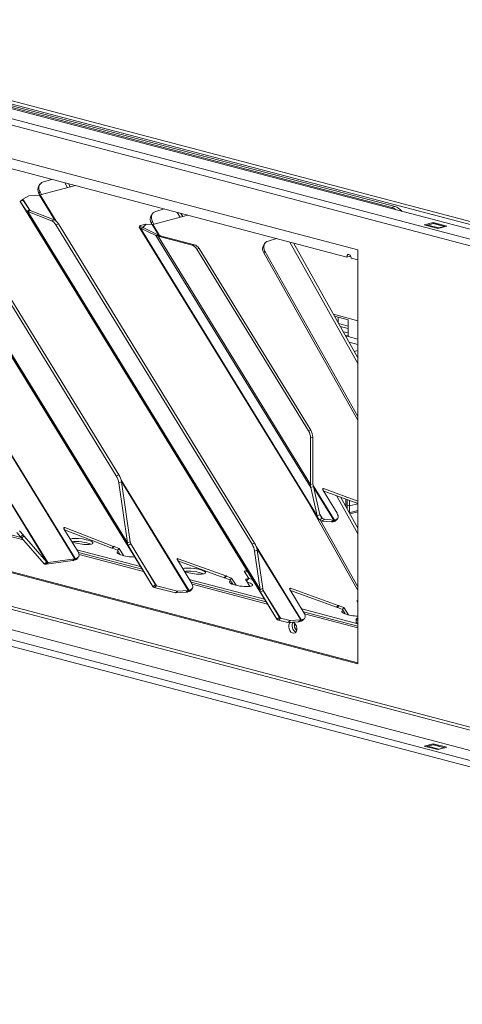
# Model space of a CAD drawing. Units: millimetres. Extents: x 111 to 8721, y 120 to 5636.
# Drawn here: x 1418 to 1557, y 614 to 923 of the extents above; entities that cross this region are included whole.
import ezdxf

# ---------------------------------------------------------------- set-up
doc = ezdxf.new("R2010")
doc.units = ezdxf.units.MM
doc.header["$LTSCALE"] = 20
doc.layers.add('AM - Drawing', color=7, linetype='Continuous', lineweight=5)
doc.layers.add('AM - Tekst', color=7, linetype='Continuous', lineweight=15)
doc.styles.add('Note Text (ISO)', font='arial.ttf')
doc.dimstyles.new('Default - Method 1b (ISO)$7', dxfattribs={"dimscale": 20, "dimtxt": 2.5, "dimasz": 4, "dimexe": 3.175, "dimexo": 0, "dimgap": 0.762, "dimtad": 1, "dimtoh": 1, "dimrnd": 1e-08, "dimtxsty": 'Note Text (ISO)', "dimcen": 0.09, "dimdle": 10, "dimclrd": 256, "dimclre": 256, "dimclrt": 256, "dimazin": 2, "dimtfac": 1.4, "dimtmove": 0, "dimatfit": 3, "dimldrblk": 'Filled-2', "dimfxl": 1, "dimtolj": 1, "dimlwd": -1, "dimlwe": -1, "dimarcsym": 0})

# ---------------------------------------------------------------- blocks, each defined once
blk = doc.blocks.new('Filled-2')
at = {"color": 0}
for p, q in [((0, 0), (-1, 0.25)), ((-1, 0.25), (-1, -0.25)), ((-1, 0), (0, 0)), ((-1, -0.25), (0, 0))]:
    blk.add_line(p, q, dxfattribs=at)
at = {"color": 0, "flags": 128}
blk.add_lwpolyline([(-1, -0.25), (0, 0), (-1, 0.25), (-1, -0.25)], dxfattribs=at)
at = {"color": 0}
blk.add_solid([(-1, -0.25), (0, 0), (-1, 0.25), (-1, -0.25)], dxfattribs=at)

msp = doc.modelspace()

# ---------------------------------------------------------------- linework, layer by layer
at = {"layer": 'AM - Drawing'}
for p, q in [((209.39, 1209.88), (1844.41, 779.42)), ((220.89, 1210.02), (1844.93, 782.45)), ((1843.35, 777.69), (208.33, 1208.15)), ((1798.18, 797.18), (642.94, 1101.32)), ((642.94, 1100.36), (1798.18, 796.22)), ((1534.96, 864.4), (645.42, 1098.59)), ((1536.02, 864.68), (646.48, 1098.87)), ((1843.35, 626.23), (208.33, 1056.69)), ((209.01, 1055.52), (1844.03, 625.06)), ((1843.35, 613.69), (208.33, 1044.15)), ((209.39, 1045.88), (1844.41, 615.42)), ((220.8, 1046.04), (1845.02, 618.42)), ((1223.83, 930.19), (1524.35, 851.07)), ((1242.92, 921.99), (1520.82, 848.83)), ((1353.51, 886.94), (1435.25, 753.9)), ((1435.36, 753.92), (1353.63, 886.96)), ((1459.8, 745.16), (1380.44, 874.31)), ((1380.44, 874.31), (1459.8, 745.15)), ((1424.34, 871.74), (1423.98, 871.22)), ((1424.37, 868.35), (1435.51, 871.29)), ((1428.05, 873.25), (1425.41, 872.48)), ((1433.02, 870.63), (1432.16, 872.17)), ((1433.88, 870.86), (1433.31, 871.87)), ((1383.66, 869.37), (1452.03, 758.1)), ((1451.88, 758.87), (1383.97, 869.41)), ((1420.85, 868.1), (1418.98, 867)), ((1420.85, 868.1), (1424.2, 868.32)), ((1424, 868.78), (1424.37, 869.3)), ((1424.26, 868.33), (1424, 868.78)), ((1424.2, 868.32), (1429.06, 860.42)), ((1424.83, 868.47), (1424.37, 869.3)), ((1429.41, 860.14), (1424.37, 868.35)), ((1418.07, 866.33), (1418.93, 866.85)), ((1420.18, 863.1), (1418.07, 866.33)), ((1498.81, 734.92), (1418.07, 866.33)), ((1418.07, 866.33), (1498.82, 734.91)), ((1418.93, 866.85), (1421.03, 863.62)), ((1421.11, 863.55), (1418.98, 867)), ((1536.02, 864.68), (1534.96, 864.4)), ((1396.99, 863.59), (1448.35, 779.98)), ((1449.17, 780.3), (1397.8, 863.91)), ((1420.18, 863.1), (1421.03, 863.62)), ((1420.18, 863.1), (1493.72, 743.4)), ((1420.49, 863.13), (1421.3, 863.45)), ((1427.96, 860.24), (1420.49, 863.13)), ((1493.58, 744.16), (1420.49, 863.13)), ((1421.3, 863.45), (1428.77, 860.57)), ((1459.7, 862.43), (1459.33, 861.91)), ((1459.82, 859.07), (1470.87, 861.98)), ((1463.41, 863.94), (1460.76, 863.17)), ((1468.38, 861.32), (1467.51, 862.86)), ((1469.23, 861.55), (1468.67, 862.56)), ((1428.77, 860.57), (1427.96, 860.24)), ((1429.31, 858.93), (1430.12, 859.25)), ((1429.31, 858.93), (1491.03, 758.47)), ((1491.84, 758.8), (1430.12, 859.25)), ((1455.57, 858.18), (1511.82, 766.63)), ((1455.6, 858.41), (1455.9, 858.71)), ((1455.6, 858.41), (1456.8, 858.24)), ((1455.9, 858.71), (1457.75, 859.19)), ((1457.75, 859.19), (1456.8, 858.24)), ((1456.94, 858), (1456.8, 858.24)), ((1457.75, 859.19), (1459.59, 859.04)), ((1459.36, 859.47), (1459.72, 859.99)), ((1459.6, 859.04), (1459.36, 859.47)), ((1459.59, 859.04), (1461.6, 855.76)), ((1460.19, 859.17), (1459.72, 859.99)), ((1461.95, 855.59), (1459.82, 859.07)), ((1545.21, 858.94), (1548.04, 859.68)), ((1549.45, 857.82), (1545.21, 858.94)), ((1548.04, 859.35), (1546.27, 858.89)), ((1546.27, 858.89), (1549.81, 857.96)), ((1548.04, 859.35), (1548.04, 859.68)), ((1548.04, 859.68), (1552.28, 858.57)), ((1548.04, 859.35), (1551.57, 858.42)), ((1548.17, 859.35), (1551.7, 858.42)), ((1552.28, 858.57), (1549.45, 857.82)), ((1549.81, 857.96), (1551.57, 858.42)), ((1455.92, 857.92), (1456.96, 857.99)), ((1460.81, 855.57), (1455.92, 857.92)), ((1511.56, 767.37), (1455.92, 857.92)), ((1456.96, 857.99), (1461.85, 855.64)), ((1460.81, 855.57), (1461.85, 855.64)), ((1460.81, 855.57), (1509.53, 776.27)), ((1461.47, 855.34), (1462.18, 855.52)), ((1472.19, 852.51), (1461.47, 855.34)), ((1509.42, 777.29), (1461.47, 855.34)), ((1462.18, 855.52), (1472.9, 852.7)), ((1472.9, 852.7), (1472.19, 852.51)), ((1495.05, 853.12), (1494.69, 852.61)), ((1498.76, 854.63), (1496.12, 853.86)), ((1524.35, 815.33), (1502.87, 853.55)), ((1524.35, 817.08), (1504.02, 853.25)), ((1473.69, 851.27), (1474.4, 851.46)), ((1473.69, 851.27), (1508.8, 794.13)), ((1474.4, 851.46), (1509.51, 794.32)), ((1494.71, 850.16), (1495.08, 850.68)), ((1524.35, 797.44), (1494.71, 850.16)), ((1524.35, 798.61), (1495.08, 850.68)), ((1521.88, 849.11), (1520.82, 848.83)), ((1524.35, 851.07), (1524.35, 720.83)), ((1522.23, 848.46), (1524.35, 847.9)), ((1513.14, 837.02), (1513.32, 837.07)), ((1524.35, 828.77), (1516.64, 830.8)), ((1521.24, 829.1), (1516.96, 830.23)), ((1518.13, 829.92), (1518.13, 828.15)), ((1518.28, 827.89), (1521.24, 827.11)), ((1521.24, 823.8), (1521.24, 829.1)), ((1518.77, 827.01), (1521.24, 826.36)), ((1521.24, 824.92), (1519.72, 825.31)), ((1521.24, 823.98), (1520.34, 824.22)), ((1520.76, 823.82), (1520.53, 823.88)), ((1520.59, 823.78), (1521.24, 823.95)), ((1524.35, 822.98), (1521.24, 823.8)), ((1524.35, 821.3), (1521.57, 822.04)), ((1524.35, 821.3), (1521.57, 822.04)), ((1523.2, 819.14), (1524.35, 819.44)), ((1524.35, 720.83), (1223.83, 799.95)), ((1224.36, 800.09), (1524.35, 721.11)), ((1509.51, 794.32), (1508.8, 794.13)), ((1509.42, 791.92), (1510.13, 792.11)), ((1509.42, 777.29), (1509.42, 791.92)), ((1510.13, 792.11), (1510.13, 777.48)), ((1449.17, 780.3), (1448.35, 779.98)), ((1449.16, 777.78), (1449.97, 778.1)), ((1451.88, 758.87), (1449.16, 777.78)), ((1471.15, 743.97), (1449.87, 778.61)), ((1449.96, 778.16), (1470.98, 743.94)), ((1449.97, 778.1), (1452.7, 759.19)), ((1509.42, 777.29), (1510.13, 777.48)), ((1509.53, 776.27), (1510.38, 776.66)), ((1511.56, 767.37), (1509.53, 776.27)), ((1516.96, 766.07), (1510.27, 776.95)), ((1510.38, 776.66), (1512.4, 767.75)), ((1510.48, 776.21), (1516.72, 766.04)), ((1513.22, 775.64), (1513.53, 775.97)), ((1517.8, 768.18), (1513.25, 775.59)), ((1524.35, 771.31), (1513.44, 775.27)), ((1513.53, 775.97), (1524.35, 772.05)), ((1426.79, 752.72), (1415.2, 771.59)), ((1524.12, 744.27), (1508.61, 771.86)), ((1524.35, 761.75), (1517.6, 773.76)), ((1524.35, 763.49), (1518.83, 773.32)), ((1518.92, 773.15), (1519.13, 773.21)), ((1520.53, 772.7), (1520.53, 770.29)), ((1520.96, 772.55), (1520.96, 770.69)), ((1521.66, 772.29), (1521.66, 770.5)), ((1415.36, 771.01), (1426.52, 752.84)), ((1520.53, 771.09), (1520.96, 771.21)), ((1520.53, 771.09), (1520.96, 771.21)), ((1520.96, 770.69), (1521.66, 770.5)), ((1520.96, 770.69), (1520.96, 769.53)), ((1520.96, 770.69), (1521.66, 770.5)), ((1524.35, 769.06), (1521.63, 768.34)), ((1521.66, 770.5), (1524.35, 771.21)), ((1521.66, 770.5), (1524.35, 771.21)), ((1521.66, 770.5), (1521.66, 768.35)), ((1524.35, 768.69), (1521.81, 768.02)), ((1511.56, 767.37), (1511.99, 767.56)), ((1511.99, 767.56), (1512.4, 767.75)), ((1512.32, 766.09), (1513.06, 766.67)), ((1513.04, 765.71), (1512.32, 766.09)), ((1513.06, 766.67), (1512.41, 767.72)), ((1524.35, 745.02), (1512.59, 765.95)), ((1513.04, 765.71), (1513.77, 766.29)), ((1515.99, 765.46), (1513.04, 765.71)), ((1513.06, 766.67), (1513.77, 766.29)), ((1513.77, 766.29), (1516.72, 766.04)), ((1515.99, 765.46), (1516.72, 766.04)), ((1516.18, 765.47), (1516.82, 766.04)), ((1516.96, 766.07), (1516.46, 765.52)), ((1516.88, 765.63), (1516.46, 765.52)), ((1517.38, 766.18), (1516.88, 765.63)), ((1516.96, 766.07), (1517.38, 766.18)), ((1517.36, 765.92), (1517.86, 766.47)), ((1401.11, 765.14), (1418.43, 760.58)), ((1419.07, 759.85), (1401.28, 764.53)), ((1418.21, 760.81), (1417.04, 762.15)), ((1417.86, 762.7), (1419.02, 761.37)), ((1431.84, 763.38), (1432.15, 763.72)), ((1436.33, 756.07), (1431.86, 763.34)), ((1446.99, 757.24), (1432.07, 763.01)), ((1432.12, 762.93), (1432.61, 762.8)), ((1432.15, 763.72), (1447.49, 757.79)), ((1418.21, 760.81), (1419.02, 761.37)), ((1418.54, 760.46), (1418.21, 760.81)), ((1418.54, 760.46), (1419.35, 761.01)), ((1425.69, 752.3), (1418.54, 760.46)), ((1419.02, 761.37), (1419.35, 761.01)), ((1419.35, 761.01), (1426.5, 752.86)), ((1451.88, 758.87), (1452.7, 759.19)), ((1435.94, 756.71), (1455.93, 751.45)), ((1447.49, 757.79), (1446.99, 757.24)), ((1446.99, 757.24), (1447.08, 757.27)), ((1447.08, 757.27), (1447.58, 757.82)), ((1447.08, 757.27), (1447.12, 757.19)), ((1447.12, 757.19), (1447.62, 757.74)), ((1448.74, 756.57), (1447.12, 757.19)), ((1447.58, 757.82), (1447.49, 757.79)), ((1447.62, 757.74), (1447.58, 757.82)), ((1447.62, 757.74), (1449.24, 757.12)), ((1448.74, 756.57), (1449.24, 757.12)), ((1448.74, 756.57), (1449.61, 755.16)), ((1449.24, 757.12), (1450.63, 754.86)), ((1452.03, 758.1), (1452.7, 758.52)), ((1459.8, 745.16), (1452.03, 758.1)), ((1452.7, 758.52), (1452.88, 758.62)), ((1452.88, 758.62), (1460.65, 745.68)), ((1460.97, 745.41), (1454.27, 756.32)), ((1491.84, 758.8), (1491.03, 758.47)), ((1491.83, 756.28), (1492.65, 756.6)), ((1493.58, 744.16), (1491.83, 756.28)), ((1506.51, 734.66), (1492.39, 757.65)), ((1492.55, 757.07), (1506.34, 734.63)), ((1492.65, 756.6), (1494.39, 744.49)), ((1425.69, 752.3), (1426.5, 752.86)), ((1426.16, 752.6), (1426.52, 752.84)), ((1434.63, 753.32), (1426.33, 752.13)), ((1426.5, 752.86), (1426.52, 752.84)), ((1426.94, 752.7), (1435.25, 753.9)), ((1435.25, 753.9), (1434.63, 753.32)), ((1435.36, 753.92), (1434.86, 753.37)), ((1435.42, 753.52), (1434.86, 753.37)), ((1435.36, 753.92), (1435.92, 754.07)), ((1435.92, 754.07), (1435.42, 753.52)), ((1435.9, 753.8), (1436.4, 754.35)), ((1436.46, 755.83), (1456.48, 750.56)), ((1456.89, 749.89), (1436.64, 755.22)), ((1467.51, 753.56), (1467.82, 753.9)), ((1472.09, 746.11), (1467.54, 753.52)), ((1482.28, 747.92), (1467.73, 753.2)), ((1467.82, 753.9), (1482.78, 748.47)), ((1425.71, 752.28), (1425.69, 752.3)), ((1425.71, 752.28), (1426.16, 752.6)), ((1426.17, 752.14), (1426.52, 752.47)), ((1426.25, 752.14), (1426.17, 752.14)), ((1426.25, 752.14), (1426.87, 752.71)), ((1426.33, 752.13), (1426.25, 752.14)), ((1426.33, 752.13), (1426.94, 752.7)), ((1426.52, 752.47), (1426.79, 752.72)), ((1426.79, 752.72), (1426.87, 752.71)), ((1426.87, 752.71), (1426.94, 752.7)), ((1489.42, 750.21), (1488.59, 750)), ((1488.59, 750), (1489.99, 747.72)), ((1488.81, 749.64), (1489.64, 749.85)), ((1489.7, 749.75), (1489.48, 749.81)), ((1471.29, 747.4), (1494.97, 741.17)), ((1482.78, 748.47), (1482.28, 747.92)), ((1482.28, 747.92), (1482.43, 747.96)), ((1482.43, 747.96), (1482.93, 748.51)), ((1482.43, 747.96), (1482.51, 747.84)), ((1482.51, 747.84), (1483.01, 748.39)), ((1484.09, 747.26), (1482.51, 747.84)), ((1482.93, 748.51), (1482.78, 748.47)), ((1483.01, 748.39), (1482.93, 748.51)), ((1483.01, 748.39), (1484.59, 747.81)), ((1484.59, 747.81), (1484.09, 747.26)), ((1484.09, 747.26), (1484.96, 745.85)), ((1484.59, 747.81), (1485.99, 745.55)), ((1489.99, 747.72), (1488.93, 747.44)), ((1488.93, 747.44), (1490.32, 745.17)), ((1489.15, 747.08), (1489.49, 747.17)), ((1489.99, 747.72), (1489.49, 747.17)), ((1489.97, 747.7), (1491.01, 747.42)), ((1491.13, 747.28), (1491.13, 747.27)), ((1491.16, 747.33), (1491.16, 747.32)), ((1459.8, 745.16), (1460.65, 745.68)), ((1460.3, 744.83), (1460.97, 745.41)), ((1466.97, 743.14), (1460.3, 744.83)), ((1460.97, 745.41), (1467.63, 743.72)), ((1466.97, 743.14), (1467.63, 743.72)), ((1467.63, 743.72), (1470.98, 743.94)), ((1470.32, 743.36), (1470.98, 743.94)), ((1470.65, 743.42), (1471.15, 743.97)), ((1471.17, 743.56), (1470.65, 743.42)), ((1471.15, 743.97), (1471.67, 744.11)), ((1471.67, 744.11), (1471.17, 743.56)), ((1471.65, 743.84), (1472.15, 744.39)), ((1471.84, 746.51), (1495.52, 740.28)), ((1495.93, 739.61), (1472.22, 745.85)), ((1493.58, 744.16), (1494.39, 744.49)), ((1493.72, 743.4), (1494.39, 743.81)), ((1494.39, 743.81), (1494.57, 743.92)), ((1499.98, 735.17), (1494.47, 744.14)), ((1494.57, 743.92), (1499.67, 735.44)), ((1502.87, 744.25), (1503.17, 744.59)), ((1507.44, 736.8), (1502.89, 744.21)), ((1517.64, 738.61), (1503.09, 743.89)), ((1503.17, 744.59), (1518.14, 739.16)), ((1524.35, 744.59), (1524.12, 744.27)), ((1470.32, 743.36), (1466.97, 743.14)), ((1498.81, 734.92), (1493.72, 743.4)), ((1524.35, 740.8), (1523.95, 740.69)), ((1523.95, 740.69), (1524.35, 740.03)), ((1506.65, 738.09), (1524.35, 733.43)), ((1518.14, 739.16), (1517.64, 738.61)), ((1517.64, 738.61), (1517.79, 738.65)), ((1517.79, 738.65), (1518.29, 739.2)), ((1517.79, 738.65), (1517.86, 738.53)), ((1517.86, 738.53), (1518.36, 739.08)), ((1519.45, 737.95), (1517.86, 738.53)), ((1518.29, 739.2), (1518.14, 739.16)), ((1518.36, 739.08), (1518.29, 739.2)), ((1518.36, 739.08), (1519.95, 738.5)), ((1519.95, 738.5), (1519.45, 737.95)), ((1519.45, 737.95), (1520.32, 736.54)), ((1519.95, 738.5), (1521.34, 736.24)), ((1524.17, 740.33), (1524.35, 740.38)), ((1524.35, 738.15), (1524.29, 738.13)), ((1524.29, 738.13), (1524.35, 738.03)), ((1498.81, 734.92), (1499.67, 735.44)), ((1499.32, 734.59), (1499.98, 735.17)), ((1502.32, 733.83), (1499.32, 734.59)), ((1499.98, 735.17), (1502.99, 734.41)), ((1502.32, 733.83), (1502.99, 734.41)), ((1502.99, 734.41), (1506.34, 734.63)), ((1505.67, 734.05), (1506.34, 734.63)), ((1506.01, 734.11), (1506.51, 734.66)), ((1506.53, 734.25), (1506.01, 734.11)), ((1506.51, 734.66), (1507.03, 734.8)), ((1507.03, 734.8), (1506.53, 734.25)), ((1507.01, 734.53), (1507.51, 735.08)), ((1507.19, 737.21), (1524.35, 732.69)), ((1524.35, 732.13), (1507.58, 736.55)), ((1523.83, 734.86), (1523.83, 733.9)), ((1505.67, 734.05), (1502.32, 733.83)), ((1504.9, 732.93), (1504.34, 733.07)), ((1504.39, 733.49), (1504.59, 733.44)), ((1545.21, 694.93), (1548.04, 695.68)), ((1549.45, 693.82), (1545.21, 694.93)), ((1548.04, 695.35), (1546.27, 694.88)), ((1546.27, 694.88), (1549.81, 693.95)), ((1548.04, 695.35), (1548.04, 695.68)), ((1548.04, 695.68), (1552.28, 694.56)), ((1548.04, 695.35), (1551.57, 694.42)), ((1548.17, 695.35), (1551.7, 694.42)), ((1552.28, 694.56), (1549.45, 693.82)), ((1549.81, 693.95), (1551.57, 694.42))]:
    msp.add_line(p, q, dxfattribs=at)
for centre, major_axis, ratio, start_param, end_param in [((1426.43, 869.49), (-2.45, 1.73), 0.773969, 0, 1.019841), ((1426.79, 870.01), (-2.45, 1.73), 0.773969, 5.73223, 7.303026), ((1424.87, 868.9), (-0.852, -0.523), 0.296198, 0.513502, 0.775302), ((1420.13, 866.8), (-1.22, 0.11), 0.246197, 5.952513, 6.476112), ((1534.96, 858.61), (-1.53, 5.8), 0.682161, 5.569484, 5.914858), ((1536.02, 858.89), (-1.53, 5.8), 0.682161, 5.349625, 5.914858), ((1422.24, 863.56), (-1.22, 0.11), 0.246197, 0.192926, 0.716525), ((1461.78, 860.18), (-2.45, 1.73), 0.773969, 0, 1.019841), ((1462.15, 860.7), (-2.45, 1.73), 0.773969, 5.73223, 7.303026), ((1428.41, 857.48), (1.11, -2.79), 0.48589, 1.916535, 2.719264), ((1429.22, 857.8), (-1.11, 2.79), 0.48589, 5.058128, 5.860857), ((1457.99, 858.07), (2.45, -0.23), 0.246197, 2.94182, 3.727218), ((1457.99, 858.07), (-1.22, 0.11), 0.246197, 6.083413, 6.868811), ((1460.32, 859.62), (-0.852, -0.523), 0.296198, 0.382602, 0.775302), ((1546.27, 858.4), (0.127, 0.484), 0.682161, 0.368328, 1.055608), ((1548.04, 858.87), (0.127, 0.484), 0.682161, 0, 0.368328), ((1551.57, 857.94), (0.127, 0.484), 0.682161, 6.2339, 6.651513), ((1462.88, 855.71), (2.45, -0.23), 0.246197, 3.727218, 4.119917), ((1462.88, 855.71), (-1.22, 0.11), 0.246197, 0.585625, 0.978325), ((1549.81, 857.47), (0.127, 0.484), 0.682161, 0.368328, 0.785941), ((1472.19, 849.62), (-0.76, 2.9), 0.682161, 5.129459, 5.914858), ((1472.9, 849.81), (-0.76, 2.9), 0.682161, 5.129459, 5.914858), ((1497.14, 850.88), (-2.45, 1.73), 0.773969, 0, 1.019841), ((1497.5, 851.39), (-2.45, 1.73), 0.773969, 5.73223, 7.303026), ((1521.52, 848.64), (-0.255, 0.967), 0.682161, 4.344061, 7.485654), ((1522.58, 848.92), (0.255, -0.967), 0.682161, 4.075447, 4.344061), ((1507.3, 792.48), (0.76, -2.9), 0.682161, 1.202469, 1.987867), ((1508.01, 792.66), (-0.76, 2.9), 0.682161, 4.344061, 5.129459), ((1447.45, 778.53), (1.11, -2.79), 0.48589, 1.113806, 1.916535), ((1448.27, 778.85), (-1.11, 2.79), 0.48589, 4.255399, 5.058128), ((1513.53, 775.66), (-0.296, 0.269), 0.668523, 5.262678, 7.44434), ((1517.46, 766.62), (-1.7, -1.05), 0.296198, 0.382602, 0.561214), ((1517.46, 766.62), (-1.7, -1.05), 0.296198, 0.561214, 0.775302), ((1517.46, 766.62), (-0.852, -0.523), 0.296198, 0.382602, 0.561214), ((1517.46, 766.62), (0.852, 0.523), 0.296198, 3.702807, 3.916894), ((1515.88, 767.26), (1.48, -1.34), 0.668523, 5.873543, 6.283185), ((1516.38, 767.81), (1.48, -1.34), 0.668523, 5.873543, 7.44434), ((1432.15, 763.41), (-0.296, 0.269), 0.668523, 5.236498, 7.44434), ((1437.38, 759.31), (-3.67, 0.51), 0.224004, 0.654531, 5.993291), ((1437.38, 758.34), (3.67, -0.51), 0.224004, 0.644215, 2.552751), ((1434.92, 755.7), (1.48, -1.34), 0.668523, 5.873543, 7.44434), ((1452.23, 755.4), (-3.67, 0.51), 0.224004, 5.839551, 8.419144), ((1490.13, 757.02), (1.11, -2.79), 0.48589, 1.113806, 1.916535), ((1490.94, 757.35), (-1.11, 2.79), 0.48589, 4.255399, 5.058128), ((1435.86, 754.47), (-1.7, -1.05), 0.296198, 0.600769, 0.775302), ((1435.86, 754.47), (0.852, 0.523), 0.296198, 3.742361, 3.916894), ((1434.42, 755.15), (1.48, -1.34), 0.668523, 5.873543, 6.283185), ((1452.23, 754.44), (3.67, -0.51), 0.224004, 2.443642, 2.559439), ((1467.82, 753.59), (-0.296, 0.269), 0.668523, 5.262678, 7.44434), ((1472.74, 750), (-3.67, 0.51), 0.224004, 0.654531, 5.993291), ((1472.74, 749.04), (3.67, -0.51), 0.224004, 0.644215, 2.552751), ((1487.58, 746.09), (-3.67, 0.51), 0.224004, 5.839551, 10.487366), ((1490.66, 747.33), (0.5, 0), 0.263274, 5.909304, 7.068583), ((1491.82, 747.21), (-0.75, 0), 0.263274, 5.909304, 7.180193), ((1471.65, 744.52), (0.852, 0.523), 0.296198, 3.655095, 3.916894), ((1470.17, 745.19), (1.48, -1.34), 0.668523, 5.873543, 6.283185), ((1470.67, 745.74), (1.48, -1.34), 0.668523, 5.873543, 7.44434), ((1487.58, 745.13), (3.67, -0.51), 0.224004, 2.443642, 2.559439), ((1487.58, 745.13), (3.67, -0.51), 0.224004, 0.644215, 0.808271), ((1503.17, 744.28), (-0.296, 0.269), 0.668523, 5.262678, 7.44434), ((1526.54, 744.98), (2.45, -1.73), 0.773969, 4.161434, 4.309616), ((1471.65, 744.52), (-1.7, -1.05), 0.296198, 0.513502, 0.775302), ((1522.94, 736.78), (-3.67, 0.51), 0.224004, 5.839551, 8.280005), ((1507.01, 735.21), (0.852, 0.523), 0.296198, 3.655095, 3.916894), ((1505.53, 735.88), (1.48, -1.34), 0.668523, 5.873543, 6.283185), ((1506.03, 736.43), (1.48, -1.34), 0.668523, 5.873543, 7.44434), ((1522.94, 735.82), (3.67, -0.51), 0.224004, 2.443642, 2.559439), ((1526.83, 734.86), (-3, 0), 0.263274, 5.682575, 6.883795), ((1503.85, 732.22), (0.46, -1.74), 0.682161, 3.308827, 8.996512), ((1504.91, 732.5), (0.46, -1.74), 0.682161, 3.604578, 5.8202), ((1504.91, 732.5), (-0.46, 1.74), 0.682161, 0.462985, 2.678607), ((1505.61, 732.69), (0.46, -1.74), 0.682161, 3.981182, 5.443596), ((1507.01, 735.21), (-1.7, -1.05), 0.296198, 0.513502, 0.775302), ((1526.83, 733.9), (-3, 0), 0.263274, 0, 0.60061), ((1546.27, 694.4), (0.127, 0.484), 0.682161, 0.368328, 1.055608), ((1548.04, 694.87), (0.127, 0.484), 0.682161, 0, 0.368328), ((1551.57, 693.94), (0.127, 0.484), 0.682161, 6.2339, 6.651513), ((1549.81, 693.47), (0.127, 0.484), 0.682161, 0.368328, 0.785941)]:
    msp.add_ellipse(centre, major_axis=major_axis, ratio=ratio, start_param=start_param, end_param=end_param, dxfattribs=at)
for points in [[(1418.07, 866.33), (1418.07, 866.33), (1418.07, 866.34), (1418.08, 866.34)], [(1420.49, 863.13), (1420.3, 863.1), (1420.19, 863.09), (1420.18, 863.1)], [(1509.53, 776.27), (1509.45, 776.6), (1509.42, 776.94), (1509.42, 777.29)], [(1510.13, 777.48), (1510.19, 777.2), (1510.27, 776.92), (1510.38, 776.66)], [(1512.32, 766.09), (1511.9, 766.41), (1511.64, 766.84), (1511.56, 767.37)], [(1512.4, 767.75), (1512.53, 767.34), (1512.75, 766.97), (1513.06, 766.67)], [(1452.7, 759.19), (1452.72, 758.98), (1452.78, 758.79), (1452.88, 758.62)], [(1452.03, 758.1), (1451.9, 758.32), (1451.85, 758.58), (1451.88, 758.87)], [(1426.52, 752.84), (1426.59, 752.78), (1426.68, 752.74), (1426.79, 752.72)], [(1426.17, 752.14), (1425.97, 752.15), (1425.81, 752.2), (1425.71, 752.28)], [(1460.3, 744.83), (1460.06, 744.89), (1459.89, 745), (1459.8, 745.16)], [(1460.65, 745.68), (1460.72, 745.56), (1460.83, 745.47), (1460.97, 745.41)], [(1493.72, 743.4), (1493.6, 743.61), (1493.55, 743.87), (1493.58, 744.16)], [(1494.39, 744.49), (1494.41, 744.28), (1494.47, 744.09), (1494.57, 743.92)], [(1499.32, 734.59), (1499.08, 734.65), (1498.91, 734.76), (1498.81, 734.92)], [(1499.67, 735.44), (1499.73, 735.33), (1499.84, 735.24), (1499.98, 735.17)]]:
    msp.add_open_spline(points, degree=3, dxfattribs=at)
msp.add_open_spline([(1418.08, 866.34), (1418.2, 866.42), (1418.32, 866.51), (1418.59, 866.7), (1418.73, 866.81), (1418.89, 866.94), (1418.92, 866.96), (1418.95, 866.98)], degree=3, knots=[0, 0, 0, 0, 0.0495944, 0.0495944, 0.101716, 0.101716, 0.1127479, 0.1127479, 0.1127479, 0.1127479], dxfattribs=at)

# ---------------------------------------------------------------- leaders
at = {"layer": 'AM - Tekst', "annotation_type": 0, "has_hookline": 1, "hookline_direction": 0, "text_width": 582.84}
msp.add_leader([(1654.11, 916.48), (1455.05, 1778.53), (1487.17, 1779.59), (1521.93, 1779.59)], dimstyle='Default - Method 1b (ISO)$7', override={"dimtad": 0}, dxfattribs=at)

doc.saveas('drawing.dxf')
